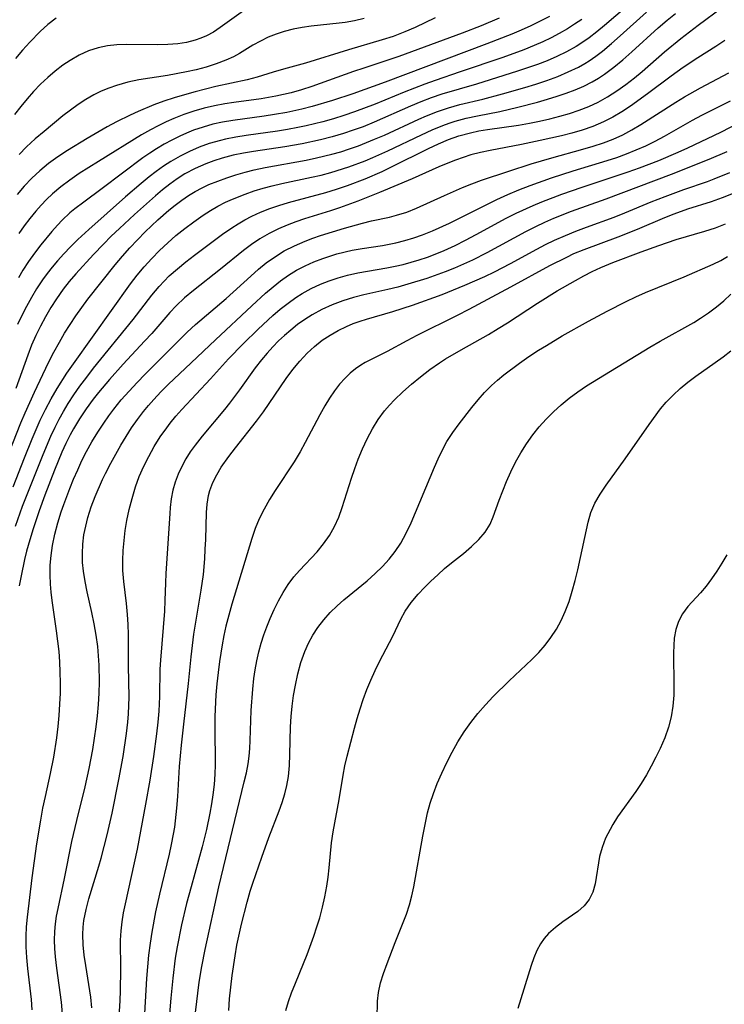
# Model space of a CAD drawing. Extents: x 1630312 to 1638514, y 2789211 to 2797413.
# Drawn here: x 1632140 to 1632257, y 2790014 to 2790177 of the extents above; entities that cross this region are included whole.
import ezdxf

# ---------------------------------------------------------------- set-up
doc = ezdxf.new("R2010")
doc.units = 0

msp = doc.modelspace()

# ---------------------------------------------------------------- linework, layer by layer
at = {"layer": 'WIL_025_Contours', "color": 0}
for points in [[(1632179.78, 2790180.37, 216), (1632173.59, 2790175.94, 216), (1632172.48, 2790175.2, 216), (1632171.32, 2790174.56, 216), (1632170.41, 2790174.17, 216), (1632169.47, 2790173.85, 216), (1632168.06, 2790173.49, 216), (1632166.6, 2790173.26, 216), (1632164.94, 2790173.12, 216), (1632163.25, 2790173.07, 216), (1632158.13, 2790173.11, 216), (1632156.53, 2790173.06, 216), (1632154.97, 2790172.91, 216), (1632153.45, 2790172.61, 216), (1632151.85, 2790172.07, 216), (1632150.32, 2790171.36, 216), (1632148.82, 2790170.5, 216), (1632147.63, 2790169.72, 216), (1632146.35, 2790168.75, 216), (1632145.12, 2790167.69, 216), (1632143.93, 2790166.56, 216), (1632142.79, 2790165.36, 216), (1632141.7, 2790164.13, 216), (1632140.65, 2790162.86, 216), (1632139.64, 2790161.56, 216)], [(1632139.77, 2790093.54, 234), (1632140.97, 2790096.82, 234), (1632144.35, 2790105.35, 234), (1632145.63, 2790108.38, 234), (1632146.32, 2790109.86, 234), (1632147, 2790111.19, 234), (1632147.73, 2790112.5, 234), (1632148.49, 2790113.78, 234), (1632149.44, 2790115.23, 234), (1632150.44, 2790116.66, 234), (1632151.55, 2790118.15, 234), (1632152.7, 2790119.63, 234), (1632159.22, 2790127.69, 234), (1632162.32, 2790131.73, 234), (1632163.51, 2790133.15, 234), (1632164.33, 2790134.03, 234), (1632165.19, 2790134.88, 234), (1632166.53, 2790136.08, 234), (1632167.93, 2790137.22, 234), (1632169.37, 2790138.33, 234), (1632172.43, 2790140.64, 234), (1632173.98, 2790141.76, 234), (1632175.54, 2790142.84, 234), (1632176.59, 2790143.51, 234), (1632177.65, 2790144.14, 234), (1632178.81, 2790144.75, 234), (1632180.28, 2790145.41, 234), (1632181.78, 2790146.01, 234), (1632183.31, 2790146.54, 234), (1632184.87, 2790147.01, 234), (1632191.04, 2790148.65, 234), (1632192.83, 2790149.2, 234), (1632194.61, 2790149.81, 234), (1632197.55, 2790150.93, 234), (1632200.33, 2790152.14, 234), (1632201.91, 2790152.89, 234), (1632208.01, 2790155.94, 234), (1632209.66, 2790156.71, 234), (1632211.32, 2790157.42, 234), (1632213.01, 2790158.03, 234), (1632214.92, 2790158.55, 234), (1632216.31, 2790158.84, 234), (1632217.72, 2790159.07, 234), (1632222.89, 2790159.82, 234), (1632224.68, 2790160.14, 234), (1632226.36, 2790160.47, 234), (1632228.02, 2790160.85, 234), (1632229.67, 2790161.28, 234), (1632231.3, 2790161.75, 234), (1632232.91, 2790162.28, 234), (1632234.48, 2790162.89, 234), (1632236, 2790163.59, 234), (1632237.58, 2790164.47, 234), (1632239.1, 2790165.45, 234), (1632240.58, 2790166.51, 234), (1632242.02, 2790167.63, 234), (1632243.28, 2790168.68, 234), (1632247, 2790171.92, 234), (1632249.66, 2790174.12, 234), (1632252.53, 2790176.32, 234), (1632256.54, 2790179.31, 234)], [(1632240.8, 2790179.47, 228), (1632237.08, 2790176.25, 228), (1632235.82, 2790175.22, 228), (1632234.52, 2790174.24, 228), (1632233.48, 2790173.51, 228), (1632232.4, 2790172.83, 228), (1632230.82, 2790171.93, 228), (1632229.18, 2790171.13, 228), (1632227.59, 2790170.45, 228), (1632225.98, 2790169.83, 228), (1632222.7, 2790168.7, 228), (1632215.95, 2790166.59, 228), (1632210.2, 2790164.92, 228), (1632208.46, 2790164.32, 228), (1632206.74, 2790163.65, 228), (1632205.03, 2790162.94, 228), (1632199.02, 2790160.28, 228), (1632197.19, 2790159.54, 228), (1632195.58, 2790158.95, 228), (1632193.96, 2790158.41, 228), (1632192.07, 2790157.85, 228), (1632190.15, 2790157.35, 228), (1632187.13, 2790156.7, 228), (1632184.28, 2790156.22, 228), (1632179.12, 2790155.45, 228), (1632177.42, 2790155.16, 228), (1632175.75, 2790154.82, 228), (1632173.94, 2790154.35, 228), (1632172.57, 2790153.92, 228), (1632171.23, 2790153.43, 228), (1632169.46, 2790152.65, 228), (1632167.77, 2790151.73, 228), (1632166.51, 2790150.92, 228), (1632165.28, 2790150.03, 228), (1632164.09, 2790149.09, 228), (1632162.92, 2790148.12, 228), (1632159.43, 2790145.04, 228), (1632156.94, 2790142.72, 228), (1632155.61, 2790141.44, 228), (1632154.31, 2790140.14, 228), (1632152.67, 2790138.43, 228), (1632149.75, 2790135.22, 228), (1632148.68, 2790133.97, 228), (1632147.67, 2790132.68, 228), (1632146.55, 2790131.11, 228), (1632145.62, 2790129.64, 228), (1632144.74, 2790128.13, 228), (1632143.93, 2790126.58, 228), (1632143.16, 2790125.02, 228), (1632142.45, 2790123.42, 228), (1632141.8, 2790121.81, 228), (1632139.84, 2790116.26, 228)], [(1632138.76, 2790105.7, 230), (1632140.69, 2790110.59, 230), (1632141.39, 2790112.26, 230), (1632142.95, 2790115.69, 230), (1632145.25, 2790120.55, 230), (1632146.12, 2790122.26, 230), (1632147.05, 2790123.94, 230), (1632147.91, 2790125.4, 230), (1632148.82, 2790126.84, 230), (1632149.76, 2790128.26, 230), (1632150.73, 2790129.65, 230), (1632151.74, 2790131.02, 230), (1632156.26, 2790136.74, 230), (1632157.44, 2790138.14, 230), (1632158.67, 2790139.51, 230), (1632159.92, 2790140.85, 230), (1632161.2, 2790142.15, 230), (1632163.31, 2790144.15, 230), (1632165.12, 2790145.74, 230), (1632166.18, 2790146.6, 230), (1632167.27, 2790147.41, 230), (1632168.35, 2790148.15, 230), (1632169.47, 2790148.83, 230), (1632170.61, 2790149.45, 230), (1632171.72, 2790149.97, 230), (1632173.19, 2790150.57, 230), (1632174.69, 2790151.1, 230), (1632176.18, 2790151.58, 230), (1632177.7, 2790152.02, 230), (1632179.23, 2790152.41, 230), (1632181.01, 2790152.8, 230), (1632187.82, 2790154.03, 230), (1632189.53, 2790154.39, 230), (1632192.03, 2790155, 230), (1632193.5, 2790155.42, 230), (1632194.97, 2790155.88, 230), (1632196.42, 2790156.38, 230), (1632199.11, 2790157.46, 230), (1632200.71, 2790158.17, 230), (1632206.41, 2790160.8, 230), (1632207.69, 2790161.35, 230), (1632209.49, 2790162.06, 230), (1632211.32, 2790162.67, 230), (1632213.2, 2790163.19, 230), (1632217, 2790164.11, 230), (1632220.24, 2790164.97, 230), (1632223.93, 2790166.02, 230), (1632225.75, 2790166.59, 230), (1632227.56, 2790167.2, 230), (1632229.35, 2790167.86, 230), (1632231.09, 2790168.59, 230), (1632232.78, 2790169.41, 230), (1632233.83, 2790170.01, 230), (1632234.55, 2790170.46, 230), (1632235.66, 2790171.23, 230), (1632236.73, 2790172.05, 230), (1632238.22, 2790173.28, 230), (1632239.67, 2790174.56, 230), (1632244.01, 2790178.5, 230)], [(1632139.39, 2790100.02, 232), (1632141.27, 2790104.81, 232), (1632142.53, 2790107.93, 232), (1632143.89, 2790111.05, 232), (1632144.76, 2790112.82, 232), (1632145.68, 2790114.55, 232), (1632146.66, 2790116.25, 232), (1632148.27, 2790118.79, 232), (1632149.35, 2790120.36, 232), (1632158.8, 2790133.56, 232), (1632159.88, 2790134.99, 232), (1632161.06, 2790136.41, 232), (1632162.29, 2790137.78, 232), (1632163.58, 2790139.1, 232), (1632164.93, 2790140.37, 232), (1632166.29, 2790141.54, 232), (1632167.76, 2790142.72, 232), (1632169.26, 2790143.85, 232), (1632170.81, 2790144.92, 232), (1632172, 2790145.69, 232), (1632173.22, 2790146.4, 232), (1632174.48, 2790147.06, 232), (1632175.63, 2790147.59, 232), (1632177.72, 2790148.42, 232), (1632179.19, 2790148.93, 232), (1632180.68, 2790149.38, 232), (1632182.19, 2790149.78, 232), (1632183.8, 2790150.15, 232), (1632188.66, 2790151.18, 232), (1632190.27, 2790151.56, 232), (1632191.88, 2790152, 232), (1632194.85, 2790152.93, 232), (1632197.56, 2790153.92, 232), (1632198.82, 2790154.44, 232), (1632201.31, 2790155.56, 232), (1632206.85, 2790158.22, 232), (1632208.59, 2790159.02, 232), (1632210.35, 2790159.74, 232), (1632211.39, 2790160.12, 232), (1632212.43, 2790160.45, 232), (1632214.24, 2790160.94, 232), (1632216.08, 2790161.34, 232), (1632219.78, 2790162.08, 232), (1632222.73, 2790162.76, 232), (1632226.02, 2790163.62, 232), (1632227.65, 2790164.09, 232), (1632229.26, 2790164.59, 232), (1632230.75, 2790165.1, 232), (1632232.22, 2790165.65, 232), (1632233.65, 2790166.27, 232), (1632235.04, 2790166.97, 232), (1632236.06, 2790167.57, 232), (1632237.06, 2790168.22, 232), (1632238.6, 2790169.38, 232), (1632240.1, 2790170.61, 232), (1632241.57, 2790171.9, 232), (1632245.94, 2790175.87, 232), (1632247.44, 2790177.15, 232), (1632248.82, 2790178.25, 232)], [(1632146.48, 2790177.51, 214), (1632145.13, 2790176.45, 214), (1632143.85, 2790175.29, 214), (1632142.14, 2790173.53, 214), (1632140.96, 2790172.19, 214), (1632139.79, 2790170.8, 214)], [(1632209.1, 2790177.52, 220), (1632205.78, 2790175.97, 220), (1632204.11, 2790175.24, 220), (1632202.14, 2790174.48, 220), (1632200.33, 2790173.88, 220), (1632194.79, 2790172.28, 220), (1632187.67, 2790170.06, 220), (1632184.08, 2790169.06, 220), (1632182.33, 2790168.54, 220), (1632179.7, 2790167.71, 220), (1632178.04, 2790167.28, 220), (1632172.9, 2790166.18, 220), (1632169.45, 2790165.32, 220), (1632167.72, 2790164.84, 220), (1632166.01, 2790164.32, 220), (1632164.3, 2790163.75, 220), (1632162.62, 2790163.14, 220), (1632160.03, 2790162.05, 220), (1632158.73, 2790161.46, 220), (1632156.48, 2790160.34, 220), (1632154.95, 2790159.5, 220), (1632151.64, 2790157.61, 220), (1632148.38, 2790155.61, 220), (1632146.79, 2790154.55, 220), (1632145.26, 2790153.44, 220), (1632143.79, 2790152.24, 220), (1632142.48, 2790151.02, 220), (1632141.23, 2790149.71, 220), (1632140.06, 2790148.35, 220)], [(1632233.32, 2790177.27, 226), (1632232.14, 2790176.47, 226), (1632230.94, 2790175.71, 226), (1632229.61, 2790174.95, 226), (1632228.26, 2790174.24, 226), (1632226.88, 2790173.58, 226), (1632225.48, 2790172.96, 226), (1632223.76, 2790172.27, 226), (1632220.27, 2790171.01, 226), (1632213.24, 2790168.59, 226), (1632209.08, 2790167.21, 226), (1632207.38, 2790166.6, 226), (1632204.01, 2790165.27, 226), (1632199.19, 2790163.28, 226), (1632195.77, 2790162.01, 226), (1632194.04, 2790161.42, 226), (1632192.3, 2790160.87, 226), (1632190.55, 2790160.37, 226), (1632187.81, 2790159.69, 226), (1632186.43, 2790159.39, 226), (1632184.74, 2790159.08, 226), (1632183.04, 2790158.81, 226), (1632177.88, 2790158.08, 226), (1632176.18, 2790157.81, 226), (1632174.5, 2790157.48, 226), (1632173.64, 2790157.28, 226), (1632171.8, 2790156.76, 226), (1632170.15, 2790156.16, 226), (1632168.54, 2790155.47, 226), (1632166.96, 2790154.69, 226), (1632165.44, 2790153.81, 226), (1632164.23, 2790153.01, 226), (1632163.05, 2790152.14, 226), (1632161.89, 2790151.24, 226), (1632160.56, 2790150.16, 226), (1632157.95, 2790147.93, 226), (1632151.9, 2790142.57, 226), (1632150.1, 2790140.91, 226), (1632148.89, 2790139.7, 226), (1632147.8, 2790138.55, 226), (1632146.74, 2790137.38, 226), (1632145.87, 2790136.35, 226), (1632145.04, 2790135.31, 226), (1632144.25, 2790134.22, 226), (1632143.28, 2790132.74, 226), (1632142.43, 2790131.31, 226), (1632141.63, 2790129.85, 226), (1632140.86, 2790128.36, 226), (1632140.14, 2790126.85, 226)], [(1632227.96, 2790177.79, 224), (1632226.44, 2790176.99, 224), (1632224.89, 2790176.23, 224), (1632223.33, 2790175.51, 224), (1632221.74, 2790174.83, 224), (1632217.62, 2790173.23, 224), (1632200.82, 2790166.91, 224), (1632195.48, 2790165, 224), (1632192.15, 2790163.9, 224), (1632188.79, 2790162.9, 224), (1632187.1, 2790162.46, 224), (1632184.62, 2790161.91, 224), (1632182.59, 2790161.55, 224), (1632180.86, 2790161.3, 224), (1632175.7, 2790160.6, 224), (1632174, 2790160.31, 224), (1632172.37, 2790159.94, 224), (1632170.77, 2790159.49, 224), (1632169.19, 2790158.95, 224), (1632168.05, 2790158.49, 224), (1632166.93, 2790157.98, 224), (1632165.63, 2790157.34, 224), (1632164.34, 2790156.65, 224), (1632163.09, 2790155.91, 224), (1632161.95, 2790155.16, 224), (1632160.84, 2790154.38, 224), (1632154.13, 2790149.32, 224), (1632151.07, 2790147.09, 224), (1632149.58, 2790145.95, 224), (1632148.79, 2790145.29, 224), (1632147.5, 2790144.1, 224), (1632146.7, 2790143.27, 224), (1632145.77, 2790142.22, 224), (1632143.99, 2790140.03, 224), (1632142.95, 2790138.66, 224), (1632141.96, 2790137.26, 224), (1632141.02, 2790135.81, 224), (1632140.31, 2790134.58, 224)], [(1632219.68, 2790177.47, 222), (1632216.68, 2790176.21, 222), (1632213.56, 2790174.99, 222), (1632203.12, 2790171.14, 222), (1632197.31, 2790169.24, 222), (1632195.59, 2790168.65, 222), (1632188.74, 2790166.21, 222), (1632187.01, 2790165.65, 222), (1632185.32, 2790165.17, 222), (1632182.78, 2790164.57, 222), (1632180.38, 2790164.15, 222), (1632175.87, 2790163.56, 222), (1632174.38, 2790163.33, 222), (1632172.65, 2790163, 222), (1632170.94, 2790162.59, 222), (1632169.25, 2790162.12, 222), (1632167.59, 2790161.57, 222), (1632165.96, 2790160.93, 222), (1632164.65, 2790160.35, 222), (1632163.36, 2790159.71, 222), (1632162.09, 2790159.03, 222), (1632160.61, 2790158.19, 222), (1632153.48, 2790153.8, 222), (1632150.33, 2790151.79, 222), (1632148.79, 2790150.73, 222), (1632147.3, 2790149.62, 222), (1632145.88, 2790148.44, 222), (1632144.93, 2790147.54, 222), (1632144.01, 2790146.59, 222), (1632143.14, 2790145.6, 222), (1632142.16, 2790144.4, 222), (1632141.23, 2790143.15, 222), (1632140.34, 2790141.87, 222)], [(1632197.35, 2790177.41, 218), (1632195.79, 2790177.05, 218), (1632194.22, 2790176.77, 218), (1632193.27, 2790176.64, 218), (1632188.62, 2790176.16, 218), (1632187.12, 2790175.94, 218), (1632185.63, 2790175.65, 218), (1632184.18, 2790175.28, 218), (1632182.82, 2790174.84, 218), (1632181.5, 2790174.32, 218), (1632180.24, 2790173.71, 218), (1632179.01, 2790173, 218), (1632176.8, 2790171.66, 218), (1632175.78, 2790171.11, 218), (1632174.52, 2790170.54, 218), (1632172.93, 2790169.94, 218), (1632171.29, 2790169.41, 218), (1632169.61, 2790168.95, 218), (1632168.06, 2790168.59, 218), (1632164.92, 2790168, 218), (1632160.14, 2790167.29, 218), (1632158.36, 2790166.93, 218), (1632156.47, 2790166.38, 218), (1632155.19, 2790165.93, 218), (1632153.94, 2790165.42, 218), (1632152.72, 2790164.83, 218), (1632151.4, 2790164.06, 218), (1632150.12, 2790163.21, 218), (1632148.86, 2790162.28, 218), (1632147.62, 2790161.32, 218), (1632144.54, 2790158.78, 218), (1632143.05, 2790157.52, 218), (1632141.61, 2790156.21, 218), (1632140.37, 2790154.98, 218)], [(1632256.94, 2790173.81, 236), (1632255.48, 2790172.83, 236), (1632252.51, 2790170.94, 236), (1632250.08, 2790169.34, 236), (1632248.07, 2790167.89, 236), (1632244.2, 2790165, 236), (1632241.36, 2790162.96, 236), (1632239.91, 2790162.01, 236), (1632238.43, 2790161.12, 236), (1632236.9, 2790160.33, 236), (1632235.16, 2790159.59, 236), (1632233.36, 2790158.96, 236), (1632231.67, 2790158.46, 236), (1632229.95, 2790158.02, 236), (1632226.47, 2790157.24, 236), (1632223.36, 2790156.59, 236), (1632218.17, 2790155.64, 236), (1632216.58, 2790155.29, 236), (1632215, 2790154.88, 236), (1632213.72, 2790154.48, 236), (1632212.45, 2790154.03, 236), (1632211.19, 2790153.54, 236), (1632209.69, 2790152.9, 236), (1632205.31, 2790150.92, 236), (1632199.92, 2790148.66, 236), (1632196.31, 2790147.22, 236), (1632193.33, 2790146.14, 236), (1632191.83, 2790145.64, 236), (1632187.52, 2790144.32, 236), (1632186.07, 2790143.83, 236), (1632184.64, 2790143.29, 236), (1632183.24, 2790142.69, 236), (1632181.66, 2790141.92, 236), (1632180.13, 2790141.04, 236), (1632178.77, 2790140.1, 236), (1632177.44, 2790139.1, 236), (1632173.66, 2790136.01, 236), (1632169.21, 2790132.49, 236), (1632167.73, 2790131.24, 236), (1632166.33, 2790129.92, 236), (1632165.28, 2790128.83, 236), (1632162.29, 2790125.39, 236), (1632161.12, 2790124.08, 236), (1632157.6, 2790120.29, 236), (1632155.32, 2790117.76, 236), (1632153.5, 2790115.6, 236), (1632152.63, 2790114.49, 236), (1632151.46, 2790112.91, 236), (1632150.36, 2790111.28, 236), (1632149.35, 2790109.6, 236), (1632148.81, 2790108.63, 236), (1632148.1, 2790107.2, 236), (1632147.44, 2790105.74, 236), (1632146.22, 2790102.77, 236), (1632144.64, 2790098.65, 236), (1632143.69, 2790096.03, 236), (1632142.7, 2790093.09, 236), (1632142.14, 2790091.24, 236), (1632141.62, 2790089.38, 236), (1632141.29, 2790088.03, 236), (1632140.71, 2790085.32, 236), (1632140.42, 2790083.66, 236)], [(1632142.55, 2790013.57, 238), (1632142.43, 2790015.26, 238), (1632141.84, 2790020.42, 238), (1632141.67, 2790022.21, 238), (1632141.56, 2790023.99, 238), (1632141.55, 2790025.77, 238), (1632141.63, 2790027.32, 238), (1632141.78, 2790028.87, 238), (1632142.54, 2790035.42, 238), (1632143.32, 2790041.03, 238), (1632143.97, 2790044.95, 238), (1632144.33, 2790046.9, 238), (1632144.74, 2790048.84, 238), (1632145.58, 2790052.62, 238), (1632146.1, 2790055.35, 238), (1632146.59, 2790058.55, 238), (1632146.81, 2790060.39, 238), (1632147, 2790062.24, 238), (1632147.13, 2790064.08, 238), (1632147.21, 2790065.93, 238), (1632147.23, 2790067.65, 238), (1632147.19, 2790069.37, 238), (1632147.1, 2790071.09, 238), (1632146.98, 2790072.81, 238), (1632146.8, 2790074.52, 238), (1632146.58, 2790076.21, 238), (1632145.84, 2790081.26, 238), (1632145.67, 2790082.59, 238), (1632145.55, 2790083.91, 238), (1632145.49, 2790085.49, 238), (1632145.52, 2790087.06, 238), (1632145.66, 2790088.69, 238), (1632145.9, 2790090.32, 238), (1632146.3, 2790092.21, 238), (1632146.78, 2790094.06, 238), (1632147.34, 2790095.89, 238), (1632147.76, 2790097.12, 238), (1632148.76, 2790099.76, 238), (1632149.39, 2790101.31, 238), (1632150.06, 2790102.85, 238), (1632150.77, 2790104.37, 238), (1632151.53, 2790105.87, 238), (1632152.42, 2790107.47, 238), (1632153.37, 2790109.04, 238), (1632154.38, 2790110.57, 238), (1632155.19, 2790111.74, 238), (1632156.04, 2790112.88, 238), (1632157.26, 2790114.38, 238), (1632158.54, 2790115.84, 238), (1632159.87, 2790117.26, 238), (1632161.22, 2790118.65, 238), (1632168.13, 2790125.57, 238), (1632169.51, 2790126.83, 238), (1632174.58, 2790131.15, 238), (1632178.65, 2790134.87, 238), (1632179.91, 2790135.98, 238), (1632181.2, 2790137.04, 238), (1632182.54, 2790138.01, 238), (1632184.17, 2790139.01, 238), (1632185.87, 2790139.87, 238), (1632187.63, 2790140.64, 238), (1632188.89, 2790141.12, 238), (1632190.16, 2790141.56, 238), (1632194.15, 2790142.78, 238), (1632197.11, 2790143.61, 238), (1632198.59, 2790143.97, 238), (1632201.55, 2790144.62, 238), (1632202.69, 2790144.9, 238), (1632204.41, 2790145.43, 238), (1632206.01, 2790146.06, 238), (1632210.63, 2790148.18, 238), (1632213.62, 2790149.49, 238), (1632215.17, 2790150.12, 238), (1632216.74, 2790150.71, 238), (1632221.27, 2790152.22, 238), (1632224.98, 2790153.39, 238), (1632228.35, 2790154.38, 238), (1632233.51, 2790155.81, 238), (1632235.22, 2790156.31, 238), (1632236.91, 2790156.87, 238), (1632238.5, 2790157.49, 238), (1632240.11, 2790158.23, 238), (1632241.6, 2790159.03, 238), (1632243.07, 2790159.89, 238), (1632248.83, 2790163.6, 238), (1632250.3, 2790164.49, 238), (1632252.94, 2790165.96, 238), (1632257.62, 2790168.44, 238)], [(1632147.58, 2790012.93, 240), (1632147.4, 2790014.82, 240), (1632146.61, 2790020.48, 240), (1632146.39, 2790022.36, 240), (1632146.28, 2790023.74, 240), (1632146.23, 2790025.12, 240), (1632146.27, 2790026.5, 240), (1632146.38, 2790027.78, 240), (1632146.57, 2790029.05, 240), (1632146.81, 2790030.33, 240), (1632147.88, 2790035.27, 240), (1632149.1, 2790041.38, 240), (1632149.9, 2790044.89, 240), (1632151.31, 2790050.44, 240), (1632151.97, 2790053.48, 240), (1632152.56, 2790056.61, 240), (1632152.85, 2790058.47, 240), (1632153.11, 2790060.33, 240), (1632153.33, 2790062.19, 240), (1632153.51, 2790064.06, 240), (1632153.63, 2790065.92, 240), (1632153.67, 2790067.77, 240), (1632153.61, 2790070.56, 240), (1632153.52, 2790072.09, 240), (1632153.38, 2790073.62, 240), (1632153.12, 2790075.5, 240), (1632152.78, 2790077.37, 240), (1632152.39, 2790079.24, 240), (1632151.61, 2790082.65, 240), (1632151.27, 2790084.36, 240), (1632151, 2790086.07, 240), (1632150.88, 2790087.54, 240), (1632150.84, 2790089.01, 240), (1632150.91, 2790090.54, 240), (1632151.09, 2790092.07, 240), (1632151.38, 2790093.52, 240), (1632151.75, 2790094.96, 240), (1632152.31, 2790096.71, 240), (1632152.95, 2790098.44, 240), (1632154.14, 2790101.21, 240), (1632154.64, 2790102.25, 240), (1632155.51, 2790103.95, 240), (1632157.17, 2790106.9, 240), (1632158.05, 2790108.34, 240), (1632158.97, 2790109.76, 240), (1632159.93, 2790111.15, 240), (1632160.95, 2790112.49, 240), (1632161.77, 2790113.48, 240), (1632162.62, 2790114.44, 240), (1632163.81, 2790115.71, 240), (1632165.03, 2790116.94, 240), (1632168.8, 2790120.54, 240), (1632172.84, 2790124.3, 240), (1632178.81, 2790129.95, 240), (1632181.1, 2790132.04, 240), (1632182.32, 2790133.09, 240), (1632183.57, 2790134.09, 240), (1632184.86, 2790135.01, 240), (1632186.22, 2790135.83, 240), (1632187.63, 2790136.56, 240), (1632189.07, 2790137.21, 240), (1632190.56, 2790137.79, 240), (1632192.84, 2790138.52, 240), (1632195.4, 2790139.13, 240), (1632197.06, 2790139.42, 240), (1632200.4, 2790139.93, 240), (1632202.62, 2790140.37, 240), (1632204.1, 2790140.74, 240), (1632205.56, 2790141.18, 240), (1632206.99, 2790141.68, 240), (1632208.65, 2790142.35, 240), (1632211.45, 2790143.61, 240), (1632219.28, 2790147.51, 240), (1632221.09, 2790148.33, 240), (1632222.92, 2790149.11, 240), (1632224.77, 2790149.83, 240), (1632228.31, 2790151.08, 240), (1632231.88, 2790152.23, 240), (1632237.53, 2790153.95, 240), (1632239.12, 2790154.48, 240), (1632240.7, 2790155.06, 240), (1632242.3, 2790155.7, 240), (1632243.88, 2790156.41, 240), (1632245.42, 2790157.17, 240), (1632246.98, 2790158.01, 240), (1632251.61, 2790160.64, 240), (1632253.17, 2790161.46, 240), (1632257.9, 2790163.82, 240)], [(1632152.4, 2790013.9, 242), (1632152.22, 2790015.65, 242), (1632151.38, 2790020.88, 242), (1632151.14, 2790022.6, 242), (1632150.98, 2790024.32, 242), (1632150.92, 2790026.03, 242), (1632150.98, 2790027.24, 242), (1632151.1, 2790028.35, 242), (1632151.45, 2790030.15, 242), (1632151.91, 2790031.94, 242), (1632153.55, 2790037.34, 242), (1632153.93, 2790038.67, 242), (1632154.93, 2790042.5, 242), (1632155.76, 2790046.1, 242), (1632156.88, 2790051.63, 242), (1632157.56, 2790055.44, 242), (1632158.12, 2790059.24, 242), (1632158.33, 2790061.14, 242), (1632158.44, 2790062.52, 242), (1632158.52, 2790063.89, 242), (1632158.54, 2790065.27, 242), (1632158.43, 2790070.45, 242), (1632158.43, 2790075.63, 242), (1632158.4, 2790077.29, 242), (1632158.31, 2790078.94, 242), (1632158.12, 2790080.75, 242), (1632157.67, 2790084.36, 242), (1632157.53, 2790086.17, 242), (1632157.51, 2790087.83, 242), (1632157.58, 2790089.5, 242), (1632157.73, 2790091.17, 242), (1632157.93, 2790092.82, 242), (1632158.2, 2790094.46, 242), (1632158.59, 2790096.3, 242), (1632159.05, 2790098.11, 242), (1632159.6, 2790100.02, 242), (1632160.23, 2790101.74, 242), (1632160.97, 2790103.42, 242), (1632161.8, 2790105.06, 242), (1632162.72, 2790106.68, 242), (1632163.71, 2790108.26, 242), (1632164.78, 2790109.78, 242), (1632165.35, 2790110.53, 242), (1632166.29, 2790111.68, 242), (1632167.27, 2790112.81, 242), (1632171.99, 2790117.89, 242), (1632174.96, 2790121.16, 242), (1632177.38, 2790123.67, 242), (1632179.87, 2790126.11, 242), (1632182.29, 2790128.33, 242), (1632183.53, 2790129.38, 242), (1632184.8, 2790130.39, 242), (1632186.1, 2790131.33, 242), (1632187.14, 2790132, 242), (1632188.62, 2790132.82, 242), (1632190.16, 2790133.53, 242), (1632191.62, 2790134.09, 242), (1632193.11, 2790134.59, 242), (1632194.62, 2790135, 242), (1632196.35, 2790135.37, 242), (1632201.11, 2790136.2, 242), (1632202.47, 2790136.47, 242), (1632203.81, 2790136.79, 242), (1632205.15, 2790137.15, 242), (1632206.48, 2790137.54, 242), (1632207.81, 2790137.98, 242), (1632209.11, 2790138.46, 242), (1632210.59, 2790139.07, 242), (1632212.38, 2790139.9, 242), (1632214.14, 2790140.79, 242), (1632215.89, 2790141.72, 242), (1632220.85, 2790144.42, 242), (1632222.47, 2790145.24, 242), (1632225.28, 2790146.53, 242), (1632226.71, 2790147.12, 242), (1632230.03, 2790148.37, 242), (1632233.4, 2790149.53, 242), (1632240.98, 2790152.08, 242), (1632242.84, 2790152.74, 242), (1632246.06, 2790153.98, 242), (1632249.24, 2790155.34, 242), (1632250.81, 2790156.06, 242), (1632256.26, 2790158.65, 242), (1632259.49, 2790160.27, 242)], [(1632257.27, 2790155.42, 244), (1632254.32, 2790154.11, 244), (1632248.06, 2790151.63, 244), (1632237.31, 2790147.58, 244), (1632231.59, 2790145.52, 244), (1632228.65, 2790144.37, 244), (1632227.14, 2790143.71, 244), (1632225.65, 2790143.01, 244), (1632224.03, 2790142.19, 244), (1632217.66, 2790138.71, 244), (1632215.26, 2790137.48, 244), (1632213.78, 2790136.8, 244), (1632212.28, 2790136.15, 244), (1632210.77, 2790135.55, 244), (1632207.7, 2790134.46, 244), (1632204.59, 2790133.5, 244), (1632202.95, 2790133.05, 244), (1632201.31, 2790132.63, 244), (1632197.33, 2790131.74, 244), (1632195.63, 2790131.31, 244), (1632193.84, 2790130.75, 244), (1632192.1, 2790130.1, 244), (1632190.41, 2790129.34, 244), (1632188.79, 2790128.45, 244), (1632187.56, 2790127.68, 244), (1632186.38, 2790126.83, 244), (1632185.24, 2790125.93, 244), (1632184.22, 2790125.05, 244), (1632183.24, 2790124.13, 244), (1632182.3, 2790123.17, 244), (1632181.34, 2790122.12, 244), (1632180.42, 2790121.03, 244), (1632179.4, 2790119.71, 244), (1632176.79, 2790116.05, 244), (1632175.14, 2790113.86, 244), (1632174.31, 2790112.82, 244), (1632170.6, 2790108.4, 244), (1632169.44, 2790106.91, 244), (1632168.65, 2790105.79, 244), (1632167.92, 2790104.64, 244), (1632167.24, 2790103.4, 244), (1632166.64, 2790102.12, 244), (1632166.15, 2790100.8, 244), (1632165.77, 2790099.46, 244), (1632165.51, 2790098.04, 244), (1632165.35, 2790096.59, 244), (1632165.28, 2790095.64, 244), (1632164.62, 2790085.69, 244), (1632164.55, 2790084.14, 244), (1632164.48, 2790081.21, 244), (1632164.39, 2790079.45, 244), (1632163.73, 2790071.4, 244), (1632163.65, 2790069.9, 244), (1632163.58, 2790065.38, 244), (1632163.45, 2790062.97, 244), (1632163.29, 2790061.1, 244), (1632163.09, 2790059.22, 244), (1632162.6, 2790055.46, 244), (1632161.96, 2790051.53, 244), (1632161.27, 2790047.59, 244), (1632159.88, 2790040.16, 244), (1632157.89, 2790031.1, 244), (1632157.59, 2790029.61, 244), (1632157.34, 2790028.13, 244), (1632157.17, 2790026.64, 244), (1632157.1, 2790025.07, 244), (1632157.13, 2790020.22, 244), (1632157.07, 2790016.77, 244), (1632157.01, 2790015.04, 244), (1632156.79, 2790011.58, 244)], [(1632161.14, 2790012.97, 246), (1632161.48, 2790018.78, 246), (1632161.83, 2790022.64, 246), (1632162.06, 2790024.57, 246), (1632162.35, 2790026.44, 246), (1632162.97, 2790029.77, 246), (1632163.61, 2790032.68, 246), (1632165.22, 2790039.28, 246), (1632165.58, 2790040.93, 246), (1632165.9, 2790042.59, 246), (1632166.09, 2790043.79, 246), (1632166.46, 2790046.92, 246), (1632166.61, 2790048.85, 246), (1632166.89, 2790053.8, 246), (1632167.19, 2790057.31, 246), (1632167.57, 2790060.81, 246), (1632168.37, 2790067.54, 246), (1632168.78, 2790071.93, 246), (1632169, 2790073.81, 246), (1632169.27, 2790075.69, 246), (1632170.48, 2790082.93, 246), (1632170.82, 2790085.54, 246), (1632171.04, 2790088.14, 246), (1632171.14, 2790089.72, 246), (1632171.2, 2790091.29, 246), (1632171.31, 2790095.76, 246), (1632171.43, 2790097.18, 246), (1632171.66, 2790098.57, 246), (1632171.89, 2790099.41, 246), (1632172.39, 2790100.72, 246), (1632173.03, 2790102, 246), (1632173.78, 2790103.25, 246), (1632175.02, 2790105.02, 246), (1632176.13, 2790106.48, 246), (1632179.61, 2790110.9, 246), (1632180.73, 2790112.42, 246), (1632184.52, 2790117.95, 246), (1632185.61, 2790119.41, 246), (1632186.75, 2790120.81, 246), (1632187.97, 2790122.13, 246), (1632189.17, 2790123.23, 246), (1632190.46, 2790124.24, 246), (1632191.74, 2790125.1, 246), (1632193.08, 2790125.86, 246), (1632194.46, 2790126.54, 246), (1632195.57, 2790127, 246), (1632196.7, 2790127.41, 246), (1632197.77, 2790127.76, 246), (1632202.11, 2790129, 246), (1632205.37, 2790130.07, 246), (1632210.26, 2790131.84, 246), (1632214.03, 2790133.34, 246), (1632217.28, 2790134.77, 246), (1632218.91, 2790135.55, 246), (1632221.55, 2790136.92, 246), (1632225.89, 2790139.29, 246), (1632227.35, 2790140.05, 246), (1632228.82, 2790140.77, 246), (1632230.61, 2790141.58, 246), (1632232.35, 2790142.29, 246), (1632234.1, 2790142.95, 246), (1632238.68, 2790144.62, 246), (1632240.41, 2790145.3, 246), (1632244.76, 2790147.11, 246), (1632247.1, 2790148.02, 246), (1632250.18, 2790149.15, 246), (1632254.11, 2790150.51, 246), (1632255.21, 2790150.92, 246), (1632257.79, 2790151.99, 246)], [(1632258.3, 2790148.52, 248), (1632256.52, 2790147.77, 248), (1632254.71, 2790147.11, 248), (1632250.8, 2790145.9, 248), (1632248.52, 2790145.09, 248), (1632247, 2790144.48, 248), (1632242.49, 2790142.54, 248), (1632239.26, 2790141.28, 248), (1632233.68, 2790139.22, 248), (1632231.97, 2790138.51, 248), (1632230.77, 2790137.95, 248), (1632227.96, 2790136.53, 248), (1632221.54, 2790133.02, 248), (1632214.67, 2790129.33, 248), (1632212.74, 2790128.34, 248), (1632206.06, 2790125.01, 248), (1632204.45, 2790124.17, 248), (1632201.17, 2790122.38, 248), (1632197.54, 2790120.55, 248), (1632196.84, 2790120.16, 248), (1632195.94, 2790119.55, 248), (1632195.06, 2790118.83, 248), (1632194.22, 2790118.01, 248), (1632193.32, 2790116.99, 248), (1632192.46, 2790115.87, 248), (1632191.65, 2790114.68, 248), (1632190.88, 2790113.43, 248), (1632190.05, 2790111.95, 248), (1632187.64, 2790107.33, 248), (1632186.79, 2790105.8, 248), (1632185.8, 2790104.16, 248), (1632182.7, 2790099.44, 248), (1632181.74, 2790097.91, 248), (1632180.84, 2790096.35, 248), (1632180.05, 2790094.74, 248), (1632179.4, 2790093.12, 248), (1632178.84, 2790091.46, 248), (1632175.52, 2790080.62, 248), (1632175.01, 2790078.83, 248), (1632174.55, 2790077.02, 248), (1632174.2, 2790075.47, 248), (1632173.91, 2790073.91, 248), (1632173.48, 2790071.16, 248), (1632173.24, 2790069.31, 248), (1632173.04, 2790067.44, 248), (1632172.9, 2790065.66, 248), (1632172.74, 2790062.07, 248), (1632172.72, 2790060.28, 248), (1632172.75, 2790054.1, 248), (1632172.7, 2790052.54, 248), (1632172.58, 2790050.83, 248), (1632172.4, 2790049.12, 248), (1632172.18, 2790047.6, 248), (1632171.91, 2790046.08, 248), (1632171.33, 2790043.38, 248), (1632170.63, 2790040.53, 248), (1632168.78, 2790033.89, 248), (1632168.06, 2790031.13, 248), (1632167.23, 2790027.64, 248), (1632166.49, 2790023.97, 248), (1632166.18, 2790022.13, 248), (1632165.76, 2790018.81, 248), (1632165.43, 2790015.49, 248), (1632165.03, 2790010.31, 248)], [(1632169.54, 2790013.14, 250), (1632170.15, 2790018.17, 250), (1632170.55, 2790020.72, 250), (1632171.1, 2790023.54, 250), (1632173.38, 2790033.92, 250), (1632177.58, 2790051.27, 250), (1632177.92, 2790052.76, 250), (1632178.21, 2790054.25, 250), (1632178.37, 2790055.51, 250), (1632178.48, 2790056.79, 250), (1632178.55, 2790058.08, 250), (1632178.73, 2790063.08, 250), (1632178.97, 2790066.58, 250), (1632179.16, 2790068.32, 250), (1632179.38, 2790069.8, 250), (1632179.64, 2790071.27, 250), (1632179.96, 2790072.73, 250), (1632180.34, 2790074.16, 250), (1632180.79, 2790075.55, 250), (1632181.29, 2790076.91, 250), (1632181.84, 2790078.25, 250), (1632182.51, 2790079.73, 250), (1632183.23, 2790081.16, 250), (1632184.01, 2790082.56, 250), (1632184.85, 2790083.89, 250), (1632185.78, 2790085.14, 250), (1632186.7, 2790086.21, 250), (1632189.6, 2790089.28, 250), (1632190.68, 2790090.6, 250), (1632191.65, 2790091.99, 250), (1632192.49, 2790093.47, 250), (1632193.17, 2790095, 250), (1632193.75, 2790096.6, 250), (1632195.28, 2790101.47, 250), (1632195.81, 2790103.05, 250), (1632196.4, 2790104.61, 250), (1632197.1, 2790106.32, 250), (1632197.88, 2790107.98, 250), (1632198.73, 2790109.6, 250), (1632199.67, 2790111.14, 250), (1632200.73, 2790112.59, 250), (1632201.55, 2790113.53, 250), (1632202.41, 2790114.43, 250), (1632203.77, 2790115.74, 250), (1632205.2, 2790117.01, 250), (1632206.69, 2790118.23, 250), (1632208.22, 2790119.4, 250), (1632209.81, 2790120.5, 250), (1632210.83, 2790121.16, 250), (1632213.38, 2790122.65, 250), (1632217.92, 2790125.21, 250), (1632219.5, 2790126.17, 250), (1632221.07, 2790127.15, 250), (1632226.01, 2790130.38, 250), (1632229.25, 2790132.41, 250), (1632232.26, 2790134.15, 250), (1632233.65, 2790134.9, 250), (1632235.06, 2790135.6, 250), (1632236.48, 2790136.26, 250), (1632238.45, 2790137.08, 250), (1632243.15, 2790138.86, 250), (1632246.07, 2790139.93, 250), (1632248.89, 2790140.88, 250), (1632253.63, 2790142.26, 250), (1632255.4, 2790142.83, 250), (1632257.03, 2790143.48, 250)], [(1632175.05, 2790013.48, 252), (1632175.16, 2790015.4, 252), (1632175.34, 2790017.33, 252), (1632175.57, 2790019.25, 252), (1632176.05, 2790022.53, 252), (1632176.37, 2790024.27, 252), (1632177.12, 2790027.75, 252), (1632178.03, 2790031.39, 252), (1632178.55, 2790033.19, 252), (1632178.97, 2790034.51, 252), (1632180.45, 2790038.79, 252), (1632181.64, 2790042.05, 252), (1632183.36, 2790046.46, 252), (1632183.84, 2790047.85, 252), (1632184.26, 2790049.26, 252), (1632184.6, 2790050.68, 252), (1632184.86, 2790052.12, 252), (1632185.04, 2790053.94, 252), (1632185.12, 2790055.78, 252), (1632185.21, 2790060.38, 252), (1632185.3, 2790062.04, 252), (1632185.47, 2790063.78, 252), (1632185.71, 2790065.51, 252), (1632186.01, 2790067.22, 252), (1632186.43, 2790069.12, 252), (1632186.94, 2790070.98, 252), (1632187.57, 2790072.79, 252), (1632188.19, 2790074.16, 252), (1632188.9, 2790075.49, 252), (1632189.71, 2790076.75, 252), (1632190.69, 2790078.03, 252), (1632191.76, 2790079.24, 252), (1632192.92, 2790080.38, 252), (1632194.04, 2790081.36, 252), (1632197.87, 2790084.5, 252), (1632199.22, 2790085.7, 252), (1632200.39, 2790086.86, 252), (1632201.49, 2790088.08, 252), (1632202.51, 2790089.36, 252), (1632203.42, 2790090.7, 252), (1632204.33, 2790092.34, 252), (1632205.13, 2790094.05, 252), (1632208.99, 2790103.3, 252), (1632209.6, 2790104.67, 252), (1632210.29, 2790106.12, 252), (1632211.04, 2790107.51, 252), (1632212, 2790109.01, 252), (1632213.05, 2790110.46, 252), (1632215.15, 2790113.15, 252), (1632216.18, 2790114.41, 252), (1632217.26, 2790115.63, 252), (1632218.4, 2790116.79, 252), (1632219.39, 2790117.68, 252), (1632220.43, 2790118.53, 252), (1632223.03, 2790120.47, 252), (1632224.59, 2790121.56, 252), (1632226.18, 2790122.61, 252), (1632227.47, 2790123.41, 252), (1632230.1, 2790124.97, 252), (1632234.45, 2790127.41, 252), (1632237.5, 2790129.06, 252), (1632240.64, 2790130.68, 252), (1632242.27, 2790131.45, 252), (1632243.87, 2790132.14, 252), (1632250.22, 2790134.75, 252), (1632255.01, 2790136.83, 252), (1632256.26, 2790137.44, 252), (1632257.41, 2790138.08, 252)], [(1632184.45, 2790013.49, 254), (1632184.89, 2790014.95, 254), (1632185.38, 2790016.38, 254), (1632186.02, 2790018, 254), (1632187.37, 2790021.22, 254), (1632187.96, 2790022.72, 254), (1632189.06, 2790025.76, 254), (1632189.57, 2790027.28, 254), (1632190.04, 2790028.81, 254), (1632190.5, 2790030.53, 254), (1632190.89, 2790032.26, 254), (1632191.2, 2790034, 254), (1632191.41, 2790035.51, 254), (1632191.58, 2790037.03, 254), (1632192, 2790041.18, 254), (1632192.28, 2790042.98, 254), (1632193.26, 2790048.34, 254), (1632193.89, 2790052.36, 254), (1632194.21, 2790053.92, 254), (1632194.59, 2790055.48, 254), (1632195.78, 2790060.11, 254), (1632196.21, 2790061.71, 254), (1632196.69, 2790063.31, 254), (1632197.21, 2790064.89, 254), (1632197.82, 2790066.5, 254), (1632198.48, 2790068.09, 254), (1632199.19, 2790069.65, 254), (1632199.93, 2790071.17, 254), (1632202.13, 2790075.36, 254), (1632203.42, 2790078.13, 254), (1632204.15, 2790079.46, 254), (1632205.15, 2790080.9, 254), (1632206.31, 2790082.28, 254), (1632207.33, 2790083.37, 254), (1632208.41, 2790084.45, 254), (1632209.52, 2790085.49, 254), (1632210.66, 2790086.5, 254), (1632211.82, 2790087.47, 254), (1632213.77, 2790089.03, 254), (1632215.08, 2790090.15, 254), (1632216.29, 2790091.32, 254), (1632217.34, 2790092.54, 254), (1632218.18, 2790093.85, 254), (1632218.71, 2790095.06, 254), (1632219.69, 2790097.82, 254), (1632220.27, 2790099.36, 254), (1632220.9, 2790100.93, 254), (1632221.61, 2790102.51, 254), (1632222.39, 2790104.08, 254), (1632223.25, 2790105.63, 254), (1632224.2, 2790107.14, 254), (1632225.22, 2790108.6, 254), (1632226.29, 2790109.93, 254), (1632227.44, 2790111.2, 254), (1632228.65, 2790112.42, 254), (1632229.92, 2790113.58, 254), (1632231.26, 2790114.68, 254), (1632232.65, 2790115.71, 254), (1632234.09, 2790116.69, 254), (1632237.06, 2790118.56, 254), (1632244.58, 2790123.1, 254), (1632246.28, 2790124.09, 254), (1632251.82, 2790127.21, 254), (1632252.95, 2790127.9, 254), (1632254.27, 2790128.8, 254), (1632255.55, 2790129.75, 254), (1632256.77, 2790130.79, 254), (1632257.95, 2790131.88, 254)], [(1632199.5, 2790012.15, 256), (1632199.58, 2790015.02, 256), (1632199.72, 2790016.44, 256), (1632200.07, 2790018.02, 256), (1632200.56, 2790019.61, 256), (1632201.15, 2790021.22, 256), (1632202.47, 2790024.68, 256), (1632204.35, 2790029.41, 256), (1632204.86, 2790030.93, 256), (1632205.26, 2790032.42, 256), (1632205.59, 2790033.93, 256), (1632207.09, 2790042.27, 256), (1632207.61, 2790045.04, 256), (1632207.85, 2790046.12, 256), (1632208.3, 2790047.75, 256), (1632208.84, 2790049.36, 256), (1632209.46, 2790050.96, 256), (1632210.22, 2790052.72, 256), (1632211.05, 2790054.46, 256), (1632211.93, 2790056.17, 256), (1632212.87, 2790057.86, 256), (1632213.88, 2790059.5, 256), (1632214.97, 2790061.09, 256), (1632216.14, 2790062.57, 256), (1632217.39, 2790063.99, 256), (1632218.69, 2790065.36, 256), (1632221.32, 2790067.94, 256), (1632225.07, 2790071.49, 256), (1632226.2, 2790072.64, 256), (1632227.25, 2790073.83, 256), (1632228.23, 2790075.12, 256), (1632229.12, 2790076.49, 256), (1632229.9, 2790077.91, 256), (1632230.58, 2790079.39, 256), (1632231.22, 2790081.08, 256), (1632231.75, 2790082.8, 256), (1632232.22, 2790084.55, 256), (1632232.65, 2790086.31, 256), (1632233.84, 2790091.64, 256), (1632234.37, 2790094.19, 256), (1632234.81, 2790095.8, 256), (1632235.48, 2790097.33, 256), (1632236.33, 2790098.82, 256), (1632237.33, 2790100.3, 256), (1632240.5, 2790104.66, 256), (1632244.46, 2790110.33, 256), (1632246.34, 2790112.89, 256), (1632247.27, 2790114.01, 256), (1632248.39, 2790115.19, 256), (1632249.59, 2790116.29, 256), (1632250.86, 2790117.33, 256), (1632252.18, 2790118.33, 256), (1632255.35, 2790120.58, 256), (1632256.65, 2790121.53, 256), (1632257.92, 2790122.51, 256)], [(1632257.27, 2790088.79, 258), (1632256.47, 2790087.43, 258), (1632255.63, 2790086.1, 258), (1632254.76, 2790084.84, 258), (1632253.86, 2790083.63, 258), (1632252.93, 2790082.51, 258), (1632250.82, 2790080.23, 258), (1632249.93, 2790079.03, 258), (1632249.3, 2790077.79, 258), (1632248.86, 2790076.44, 258), (1632248.6, 2790074.99, 258), (1632248.5, 2790073.82, 258), (1632248.47, 2790072.61, 258), (1632248.55, 2790067.05, 258), (1632248.5, 2790065.58, 258), (1632248.34, 2790063.79, 258), (1632248.06, 2790062.02, 258), (1632247.63, 2790060.28, 258), (1632247.01, 2790058.52, 258), (1632246.27, 2790056.8, 258), (1632245.56, 2790055.32, 258), (1632244.8, 2790053.86, 258), (1632244, 2790052.42, 258), (1632243.15, 2790051.01, 258), (1632242.25, 2790049.65, 258), (1632239.24, 2790045.47, 258), (1632238.45, 2790044.22, 258), (1632237.99, 2790043.41, 258), (1632237.25, 2790041.94, 258), (1632236.67, 2790040.43, 258), (1632236.27, 2790038.91, 258), (1632235.52, 2790034.4, 258), (1632235.14, 2790033.03, 258), (1632234.55, 2790031.8, 258), (1632233.7, 2790030.76, 258), (1632232.64, 2790029.83, 258), (1632230.2, 2790028.11, 258), (1632228.97, 2790027.2, 258), (1632227.83, 2790026.17, 258), (1632227.13, 2790025.38, 258), (1632226.52, 2790024.51, 258), (1632225.91, 2790023.38, 258), (1632225.39, 2790022.17, 258), (1632224.94, 2790020.89, 258), (1632222.78, 2790013.78, 258)]]:
    msp.add_polyline3d(points, dxfattribs=at)

doc.saveas('drawing.dxf')
